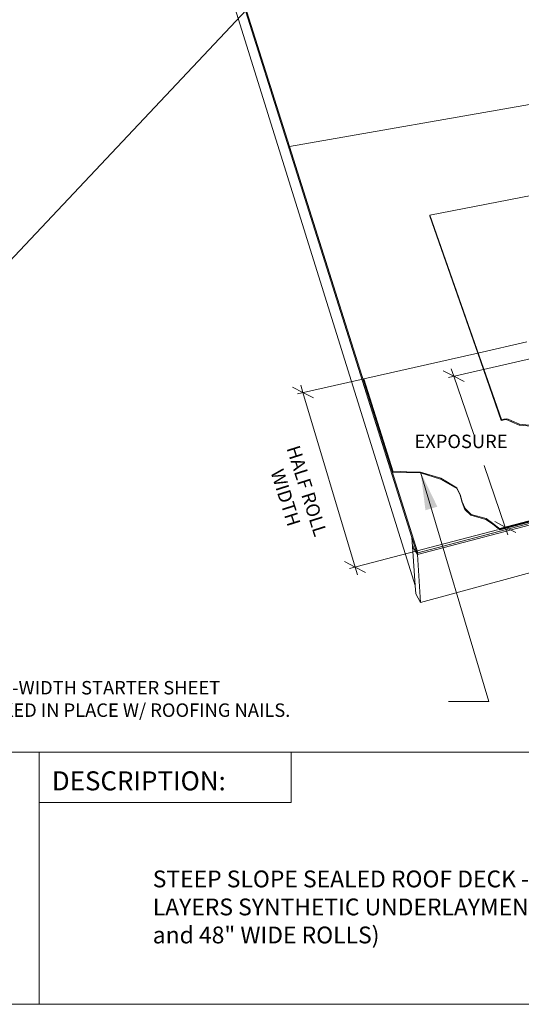
# Model space of a CAD drawing. Units: inches. Extents: x 6.3 to 17, y 2.7 to 10.9.
# Drawn here: x 10 to 12.4, y 2.7 to 7.6 of the extents above; entities that cross this region are included whole.
import ezdxf
from ezdxf.enums import TextEntityAlignment as Align

# ---------------------------------------------------------------- set-up
doc = ezdxf.new("R2010")
doc.units = ezdxf.units.IN
doc.header["$MEASUREMENT"] = 0
doc.linetypes.add('DASHED', pattern=[0.75, 0.5, -0.25])
doc.layers.add('Default', color=7, linetype='Continuous')
doc.styles.add('Montserrat', font='txt')
doc.styles.add('MontserratBold', font='txt')
doc.styles.add('RockwellBold', font='txt')
doc.dimstyles.get("Standard").update_dxf_attribs({"dimtxt": 0.18, "dimasz": 0.18, "dimexe": 0.18, "dimexo": 0.0625, "dimgap": 0.09, "dimtad": 0, "dimtih": 1, "dimtoh": 1, "dimdec": 4, "dimzin": 0, "dimdsep": 46, "dimtxsty": 'Standard', "dimcen": 0.09, "dimadec": 0, "dimazin": 0, "dimtfac": 1, "dimtdec": 4, "dimtofl": 0, "dimtmove": 0, "dimatfit": 3, "dimfxl": 1, "dimtolj": 1, "dimtzin": 0, "dimarcsym": 0})

# ---------------------------------------------------------------- blocks, each defined once
blk = doc.blocks.new('MODEL_0')
at = {"layer": 'Default', "lineweight": 15, "ltscale": 0.5}
for p, q in [((5.1571, 4.4075), (4.6424, 6.0368)), ((4.6431, 6.0493), (5.1586, 4.4188)), ((5.7824, 2.2437), (4.8194, 5.3215)), ((5.1586, 4.4188), (6.3864, 4.6351)), ((5.1571, 4.4075), (5.1586, 4.4188)), ((5.1571, 4.4075), (5.7659, 2.4804)), ((5.1571, 4.4075), (5.7659, 2.4802)), ((5.1586, 4.4188), (5.7952, 2.4054)), ((5.8552, 4.0787), (6.5516, 4.2145)), ((5.8543, 4.0746), (5.8552, 4.0787)), ((5.8543, 4.0746), (6.0921, 3.3946)), ((5.8552, 4.0787), (6.2097, 3.0655)), ((7.2803, 3.5795), (5.9472, 3.2749)), ((5.8087, 2.1593), (10.7865, 3.5155)), ((6.0921, 3.3946), (5.5266, 3.2674)), ((6.2084, 3.0618), (6.0921, 3.3946)), ((5.9212, 3.3077), (5.9733, 3.2808)), ((5.9733, 3.2808), (5.961, 3.3168)), ((5.9733, 3.2808), (6.0254, 3.254)), ((5.9733, 3.2808), (6.0721, 2.9911)), ((5.1732, 3.2264), (5.225, 3.1995)), ((5.5135, 3.2644), (5.1982, 3.1935)), ((5.225, 3.1995), (5.2142, 3.2356)), ((5.5258, 3.2635), (5.5266, 3.2674)), ((5.5258, 3.2635), (5.6715, 2.8028)), ((5.5266, 3.2674), (5.6724, 2.8065)), ((5.225, 3.1995), (5.2768, 3.1726)), ((5.4835, 2.3341), (5.225, 3.1995)), ((6.2323, 3.0657), (6.2084, 3.0618)), ((6.2097, 3.0655), (6.2084, 3.0618)), ((6.2335, 3.0694), (6.2097, 3.0655)), ((6.2335, 3.0694), (6.2323, 3.0657)), ((6.2413, 3.0632), (6.2323, 3.0657)), ((6.2426, 3.0669), (6.2335, 3.0694)), ((6.2426, 3.0669), (6.2413, 3.0632)), ((6.2413, 3.0632), (6.2595, 3.0549)), ((6.2608, 3.0586), (6.2426, 3.0669)), ((6.2608, 3.0586), (6.2595, 3.0549)), ((6.2595, 3.0549), (6.2982, 3.0386)), ((6.2995, 3.0423), (6.2608, 3.0586)), ((6.2995, 3.0423), (6.2982, 3.0386)), ((6.2982, 3.0386), (6.3767, 3.031)), ((6.378, 3.0347), (6.2995, 3.0423)), ((5.7952, 2.4054), (7.977, 2.9778)), ((6.2018, 2.5191), (7.9744, 2.9836)), ((5.7925, 2.3962), (7.9711, 2.9684)), ((7.5719, 2.8841), (6.2017, 2.5254)), ((6.1246, 2.8373), (6.2285, 2.5325)), ((5.6724, 2.8065), (5.6715, 2.8028)), ((5.7098, 2.8052), (5.6715, 2.8028)), ((5.7107, 2.8089), (5.6724, 2.8065)), ((5.7107, 2.8089), (5.7098, 2.8052)), ((5.7386, 2.8031), (5.7098, 2.8052)), ((5.7396, 2.8068), (5.7107, 2.8089)), ((5.7396, 2.8068), (5.7386, 2.8031)), ((5.8079, 2.8011), (5.7386, 2.8031)), ((5.8089, 2.8047), (5.7396, 2.8068)), ((5.8089, 2.8047), (5.8079, 2.8011)), ((5.9079, 2.7708), (5.8079, 2.8011)), ((5.909, 2.7745), (5.8089, 2.8047)), ((5.909, 2.7745), (5.9079, 2.7708)), ((5.9878, 2.7238), (5.9079, 2.7708)), ((5.989, 2.7274), (5.909, 2.7745)), ((5.989, 2.7274), (5.9878, 2.7238)), ((6.0045, 2.6912), (5.9878, 2.7238)), ((6.0057, 2.6948), (5.989, 2.7274)), ((6.0057, 2.6948), (6.0045, 2.6912)), ((6.0142, 2.6543), (6.0045, 2.6912)), ((6.0153, 2.6579), (6.0057, 2.6948)), ((6.2031, 2.5226), (6.8438, 2.6904)), ((6.0153, 2.6579), (6.0142, 2.6543)), ((6.0284, 2.6206), (6.0142, 2.6543)), ((6.0296, 2.6242), (6.0153, 2.6579)), ((6.0296, 2.6242), (6.0284, 2.6206)), ((6.0584, 2.5915), (6.0284, 2.6206)), ((6.0596, 2.5951), (6.0296, 2.6242)), ((6.0596, 2.5951), (6.0584, 2.5915)), ((6.1322, 2.571), (6.0584, 2.5915)), ((6.1335, 2.5745), (6.0596, 2.5951)), ((6.1335, 2.5745), (6.1322, 2.571)), ((6.1646, 2.5483), (6.1322, 2.571)), ((6.1658, 2.5518), (6.1335, 2.5745)), ((6.1658, 2.5518), (6.1646, 2.5483)), ((6.2018, 2.5191), (6.1646, 2.5483)), ((6.2031, 2.5226), (6.1658, 2.5518)), ((6.2285, 2.5325), (6.1763, 2.5596)), ((6.19, 2.5192), (5.4558, 2.3269)), ((6.2031, 2.5226), (6.2018, 2.5191)), ((6.2807, 2.5053), (6.2285, 2.5325)), ((6.2285, 2.5325), (6.2413, 2.4949)), ((6.3043, 2.5306), (6.3045, 2.5304)), ((5.7659, 2.4802), (5.7659, 2.4804)), ((5.7659, 2.4802), (5.7689, 2.4368)), ((5.7659, 2.4802), (5.7788, 2.4394)), ((5.7689, 2.4368), (5.7788, 2.4394)), ((5.7689, 2.4368), (5.7925, 2.3962)), ((5.7824, 2.2437), (5.7689, 2.4368)), ((5.7788, 2.4394), (5.7925, 2.3962)), ((5.7925, 2.3962), (5.7952, 2.4054)), ((5.7925, 2.3962), (5.8087, 2.1593)), ((5.4835, 2.3341), (5.4316, 2.3613)), ((5.5355, 2.3069), (5.4835, 2.3341)), ((5.4835, 2.3341), (5.4949, 2.2962)), ((5.7853, 2.201), (5.7824, 2.2437)), ((5.8087, 2.1593), (5.7853, 2.201))]:
    blk.add_line(p, q, dxfattribs=at)
at = {"layer": 'Default', "style": 'MontserratBold'}
blk.add_text('EXPOSURE', height=0.06667, dxfattribs=at).set_placement((5.7782, 2.9908), align=Align.TOP_LEFT)
blk = doc.blocks.new('ANNO_2')
at = {"layer": 'Default', "insert": (3.5614, 1.5917), "char_height": 0.1, "attachment_point": 7, "style": 'Montserrat'}
blk.add_mtext('\\fMontserrat|b0|i0|p0;\\H0.666667x;\\lHALF-WIDTH STARTER SHEET\\P\\fMontserrat|b0|i0|p0;\\H1.000000x;\\lTACKED IN PLACE W/ ROOFING NAILS. \\P', dxfattribs=at)

msp = doc.modelspace()

# ---------------------------------------------------------------- linework, layer by layer
at = {"layer": 'Default', "linetype": 'DASHED', "lineweight": 15, "ltscale": 0.5}
msp.add_line((12.2255, 5.9315), (13.4152, 6.2093), dxfattribs=at)
at = {"layer": 'Default', "lineweight": 15, "ltscale": 0.5}
for p, q in [((8.1751, 3.9537), (10.0501, 3.9537)), ((10.0501, 3.9537), (10.0501, 2.7037)), ((16.9667, 3.9537), (10.0501, 3.9537)), ((10.0501, 3.9537), (14.5501, 3.9537)), ((10.0501, 3.9537), (14.2998, 3.9537)), ((10.0501, 3.9537), (11.3001, 3.9537)), ((10.0501, 3.7037), (10.0501, 3.9537)), ((11.3001, 3.9537), (11.3001, 3.7037)), ((11.3001, 3.7037), (10.0501, 3.7037)), ((16.9667, 2.7037), (6.3001, 2.7037)), ((10.0501, 2.7037), (8.1751, 2.7037))]:
    msp.add_line(p, q, dxfattribs=at)

# ---------------------------------------------------------------- block references
msp.add_blockref('ANNO_2', (6.1334, 2.537))
at = {"layer": 'Default'}
msp.add_blockref('MODEL_0', (6.1334, 2.537), dxfattribs=at)

# ---------------------------------------------------------------- texts
at = {"layer": 'Default', "style": 'RockwellBold'}
msp.add_text('DESCRIPTION:', height=0.094292, dxfattribs=at).set_placement((10.1126, 3.7349), align=Align.BOTTOM_LEFT)
at = {"layer": 'Default', "insert": (11.3252, 5.2323), "char_height": 0.1, "width": 0.833326, "attachment_point": 5, "rotation": 287.5395, "style": 'Montserrat'}
msp.add_mtext('\\fMontserrat|b0|i0|p0;\\H0.666667x;\\lHALF ROLL \\P\\fMontserrat|b0|i0|p0;\\H1.000000x;\\lWIDTH\\P', dxfattribs=at)
at = {"layer": 'Default', "insert": (10.6131, 3.0057), "char_height": 0.1, "width": 3.284563, "attachment_point": 7, "style": 'Montserrat'}
msp.add_mtext('\\fMontserrat|b0|i0|p0;\\H0.833333x;\\lSTEEP SLOPE SEALED ROOF DECK - TWO \\P\\fMontserrat|b0|i0|p0;\\H1.000000x;\\lLAYERS SYNTHETIC UNDERLAYMENT (40" \\P\\fMontserrat|b0|i0|p0;\\H1.000000x;\\land 48" WIDE ROLLS)\\P', dxfattribs=at)

# ---------------------------------------------------------------- leaders
at = {"layer": 'Default', "ltscale": 0.5}
for points, override in [([(11.3, 7.8704), (9.8001, 6.2797), (9.6372, 6.2797)], {"dimasz": 0.145833, "dimclrd": 256, "dimlwd": 15}), ([(11.9423, 5.3417), (12.2798, 4.2047), (12.0798, 4.2047)], {"dimasz": 0.1875, "dimclrd": 256, "dimlwd": 15})]:
    msp.add_leader(points, dimstyle='Standard', override=override, dxfattribs=at)

doc.saveas('drawing.dxf')
